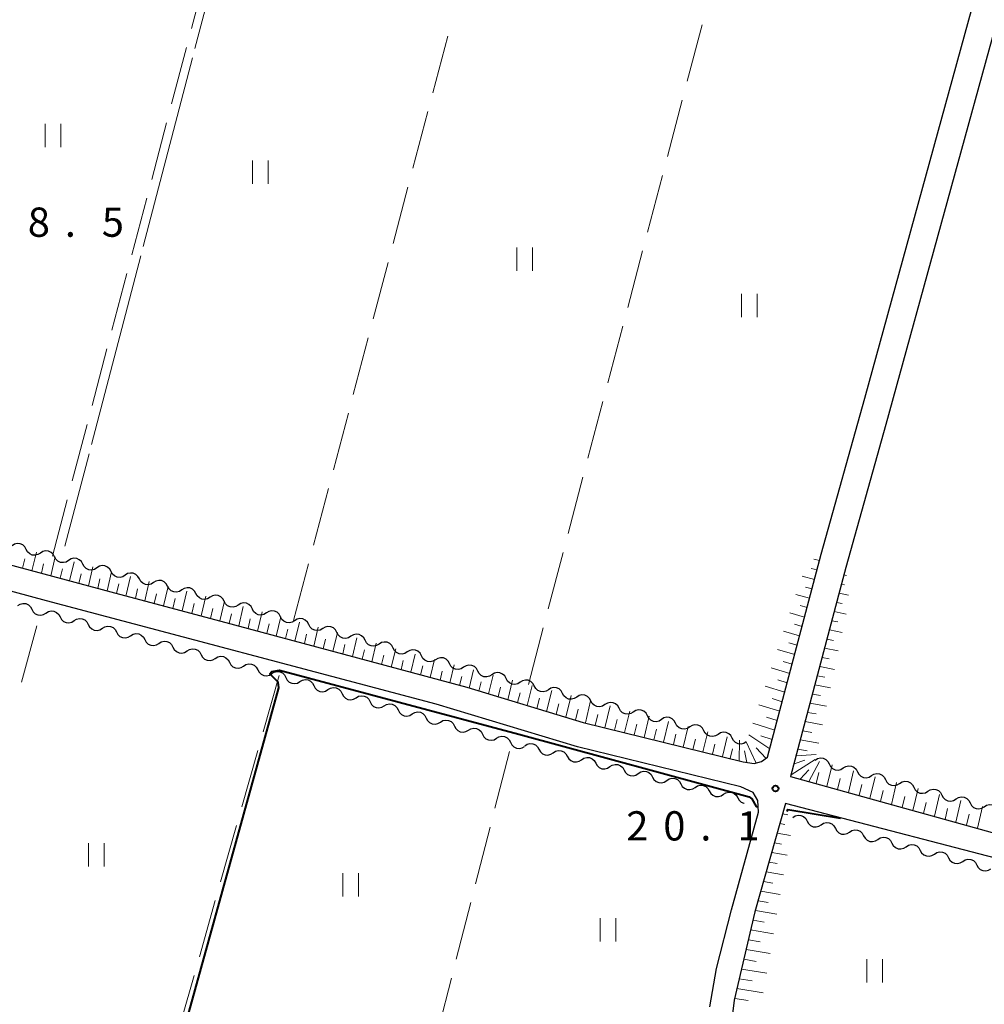
# Model space of a CAD drawing. Units: metres. Extents: x -78000 to -76000, y 37500 to 39000.
# Drawn here: x -76426 to -76302, y 38119 to 38245 of the extents above; entities that cross this region are included whole.
import ezdxf

# ---------------------------------------------------------------- set-up
doc = ezdxf.new("R2010")
doc.units = ezdxf.units.M
for name, color, linetype, lineweight in [('210100_道路縁(街区線)', 7, 'Continuous', 30), ('510200_細流', 7, 'Continuous', 30), ('610111_人工斜面(上)', 7, 'Continuous', 30), ('610199_人工斜面(ヒゲ)', 7, 'Continuous', 30), ('630200_耕地界', 7, 'Continuous', 30), ('631100_田', 7, 'Continuous', 13), ('710100_等高線(計曲線)', 7, 'Continuous', 40), ('710300_等高線(補助曲線)', 7, 'Continuous', 13), ('731200_図化機測定による標高点', 7, 'Continuous', 40)]:
    doc.layers.add(name, color=color, linetype=linetype, lineweight=lineweight)
doc.styles.add('Style-WORKING', font='MS Gothic.ttf')

msp = doc.modelspace()

# ---------------------------------------------------------------- linework, layer by layer
at = {"layer": '210100_道路縁(街区線)', "linetype": 'Continuous', "lineweight": 30, "flags": 128}
for points in [[(-76598.72, 38223.6), (-76567.57, 38214.2), (-76540.95, 38206.29), (-76513.78, 38198.39), (-76480.02, 38189.29), (-76457.59, 38183.37), (-76433.86, 38176.76), (-76412.47, 38171.02), (-76400.12, 38167.74), (-76368.58, 38159.26), (-76353.65, 38154.76), (-76333.11, 38149.71), (-76331.71, 38149.47), (-76330.78, 38149.73), (-76329.98, 38150.31), (-76323.09, 38176.33), (-76317.5, 38196.34), (-76302.75, 38250.07)], [(-76299.83, 38247.34), (-76314.8, 38192.95), (-76319.94, 38174.63), (-76327.02, 38147.82), (-76294.23, 38138.72)], [(-76337.39, 38118.29), (-76336.52, 38123.18), (-76334.62, 38130.71), (-76331.16, 38143.24), (-76331.25, 38144.76), (-76331.84, 38145.75), (-76333.4, 38146.48), (-76354.38, 38151.64), (-76372.51, 38157.1), (-76422.5, 38170.37), (-76480, 38185.91), (-76521.81, 38197.25), (-76591.12, 38217.87), (-76597.04, 38219.15), (-76602.54, 38219.9), (-76605.83, 38212.16), (-76609.17, 38201.2), (-76612.76, 38188.95), (-76615.57, 38175.87), (-76620.17, 38153.64), (-76624.86, 38135.49), (-76628.53, 38122.5), (-76631.04, 38114.99)], [(-76295.49, 38135.96), (-76327.69, 38144.35), (-76331.61, 38130.44), (-76334.25, 38119.13), (-76334.92, 38113.93), (-76320.31, 38105.3), (-76302.76, 38093.37), (-76283.52, 38080.2), (-76272.98, 38072.96)]]:
    msp.add_lwpolyline(points, dxfattribs=at)
at = {"layer": '510200_細流', "linetype": 'Continuous', "lineweight": 30, "flags": 128}
for points in [[(-76425.092, 38176.945), (-76425.267, 38177.268), (-76425.537, 38177.516), (-76425.873, 38177.665), (-76426.239, 38177.698), (-76426.596, 38177.614), (-76426.906, 38177.417)], [(-76423.277, 38176.473), (-76423.588, 38176.277), (-76423.945, 38176.192), (-76424.311, 38176.225), (-76424.646, 38176.375), (-76424.916, 38176.623), (-76425.092, 38176.945)], [(-76421.463, 38176.001), (-76421.638, 38176.323), (-76421.908, 38176.571), (-76422.244, 38176.721), (-76422.61, 38176.754), (-76422.967, 38176.669), (-76423.277, 38176.473)], [(-76419.648, 38175.528), (-76419.959, 38175.332), (-76420.315, 38175.247), (-76420.682, 38175.281), (-76421.017, 38175.43), (-76421.287, 38175.678), (-76421.463, 38176.001)], [(-76417.834, 38175.056), (-76418.009, 38175.379), (-76418.279, 38175.627), (-76418.614, 38175.776), (-76418.981, 38175.809), (-76419.338, 38175.725), (-76419.648, 38175.528)], [(-76416.019, 38174.584), (-76416.329, 38174.388), (-76416.686, 38174.303), (-76417.053, 38174.336), (-76417.388, 38174.486), (-76417.658, 38174.734), (-76417.834, 38175.056)], [(-76414.204, 38174.112), (-76414.38, 38174.434), (-76414.65, 38174.682), (-76414.985, 38174.832), (-76415.352, 38174.865), (-76415.709, 38174.78), (-76416.019, 38174.584)], [(-76412.39, 38173.639), (-76412.7, 38173.443), (-76413.057, 38173.358), (-76413.424, 38173.392), (-76413.759, 38173.541), (-76414.029, 38173.789), (-76414.204, 38174.112)], [(-76410.575, 38173.167), (-76410.751, 38173.49), (-76411.021, 38173.738), (-76411.356, 38173.887), (-76411.723, 38173.92), (-76412.08, 38173.836), (-76412.39, 38173.639)], [(-76408.761, 38172.695), (-76409.071, 38172.499), (-76409.428, 38172.414), (-76409.795, 38172.447), (-76410.13, 38172.597), (-76410.4, 38172.845), (-76410.575, 38173.167)], [(-76406.946, 38172.223), (-76407.122, 38172.545), (-76407.392, 38172.793), (-76407.727, 38172.943), (-76408.094, 38172.976), (-76408.45, 38172.891), (-76408.761, 38172.695)], [(-76405.132, 38171.751), (-76405.442, 38171.554), (-76405.799, 38171.47), (-76406.165, 38171.503), (-76406.501, 38171.652), (-76406.771, 38171.9), (-76406.946, 38172.223)], [(-76403.317, 38171.278), (-76403.493, 38171.601), (-76403.763, 38171.849), (-76404.098, 38171.998), (-76404.464, 38172.031), (-76404.821, 38171.947), (-76405.132, 38171.751)], [(-76401.503, 38170.803), (-76401.817, 38170.612), (-76402.175, 38170.532), (-76402.541, 38170.571), (-76402.874, 38170.726), (-76403.14, 38170.978), (-76403.31, 38171.303)], [(-76399.696, 38170.302), (-76399.867, 38170.628), (-76400.133, 38170.88), (-76400.466, 38171.034), (-76400.832, 38171.073), (-76401.19, 38170.994), (-76401.503, 38170.803)], [(-76397.889, 38169.802), (-76398.203, 38169.611), (-76398.561, 38169.531), (-76398.927, 38169.571), (-76399.26, 38169.725), (-76399.526, 38169.977), (-76399.696, 38170.302)], [(-76426.188, 38169.747), (-76425.877, 38169.941), (-76425.519, 38170.024), (-76425.153, 38169.988), (-76424.819, 38169.836), (-76424.55, 38169.586), (-76424.377, 38169.262)], [(-76424.377, 38169.262), (-76424.204, 38168.939), (-76423.936, 38168.689), (-76423.601, 38168.537), (-76423.235, 38168.501), (-76422.878, 38168.584), (-76422.566, 38168.778)], [(-76422.566, 38168.778), (-76422.254, 38168.972), (-76421.897, 38169.054), (-76421.531, 38169.018), (-76421.196, 38168.867), (-76420.928, 38168.617), (-76420.755, 38168.293)], [(-76396.082, 38169.302), (-76396.253, 38169.627), (-76396.519, 38169.879), (-76396.852, 38170.034), (-76397.218, 38170.073), (-76397.576, 38169.993), (-76397.889, 38169.802)], [(-76394.275, 38168.801), (-76394.589, 38168.61), (-76394.947, 38168.531), (-76395.313, 38168.57), (-76395.646, 38168.724), (-76395.912, 38168.976), (-76396.082, 38169.302)], [(-76392.468, 38168.301), (-76392.639, 38168.626), (-76392.905, 38168.878), (-76393.238, 38169.033), (-76393.604, 38169.072), (-76393.962, 38168.993), (-76394.275, 38168.801)], [(-76420.755, 38168.293), (-76420.582, 38167.969), (-76420.313, 38167.719), (-76419.979, 38167.568), (-76419.613, 38167.532), (-76419.255, 38167.614), (-76418.944, 38167.808)], [(-76418.944, 38167.808), (-76418.632, 38168.002), (-76418.274, 38168.084), (-76417.908, 38168.048), (-76417.574, 38167.897), (-76417.305, 38167.647), (-76417.132, 38167.323)], [(-76390.661, 38167.801), (-76390.975, 38167.609), (-76391.333, 38167.53), (-76391.699, 38167.569), (-76392.032, 38167.723), (-76392.298, 38167.976), (-76392.468, 38168.301)], [(-76388.854, 38167.3), (-76389.025, 38167.626), (-76389.291, 38167.878), (-76389.624, 38168.032), (-76389.99, 38168.071), (-76390.348, 38167.992), (-76390.661, 38167.801)], [(-76417.132, 38167.323), (-76416.959, 38166.999), (-76416.691, 38166.749), (-76416.356, 38166.598), (-76415.99, 38166.562), (-76415.633, 38166.644), (-76415.321, 38166.838)], [(-76415.321, 38166.838), (-76415.009, 38167.032), (-76414.652, 38167.115), (-76414.286, 38167.079), (-76413.951, 38166.927), (-76413.683, 38166.677), (-76413.51, 38166.354)], [(-76387.047, 38166.8), (-76387.361, 38166.609), (-76387.719, 38166.529), (-76388.085, 38166.568), (-76388.418, 38166.723), (-76388.684, 38166.975), (-76388.854, 38167.3)], [(-76385.24, 38166.3), (-76385.411, 38166.625), (-76385.677, 38166.877), (-76386.01, 38167.031), (-76386.376, 38167.07), (-76386.734, 38166.991), (-76387.047, 38166.8)], [(-76413.51, 38166.354), (-76413.337, 38166.03), (-76413.068, 38165.78), (-76412.734, 38165.628), (-76412.368, 38165.592), (-76412.01, 38165.675), (-76411.699, 38165.869)], [(-76411.699, 38165.869), (-76411.387, 38166.063), (-76411.029, 38166.145), (-76410.663, 38166.109), (-76410.329, 38165.958), (-76410.06, 38165.708), (-76409.887, 38165.384)], [(-76409.887, 38165.384), (-76409.714, 38165.06), (-76409.446, 38164.81), (-76409.111, 38164.659), (-76408.745, 38164.623), (-76408.388, 38164.705), (-76408.076, 38164.899)], [(-76383.433, 38165.799), (-76383.747, 38165.608), (-76384.105, 38165.529), (-76384.471, 38165.568), (-76384.804, 38165.722), (-76385.07, 38165.974), (-76385.24, 38166.3)], [(-76381.626, 38165.299), (-76381.797, 38165.624), (-76382.063, 38165.876), (-76382.396, 38166.031), (-76382.762, 38166.07), (-76383.12, 38165.99), (-76383.433, 38165.799)], [(-76379.819, 38164.798), (-76380.133, 38164.607), (-76380.491, 38164.528), (-76380.857, 38164.567), (-76381.19, 38164.721), (-76381.456, 38164.974), (-76381.626, 38165.299)], [(-76408.076, 38164.899), (-76407.764, 38165.093), (-76407.407, 38165.175), (-76407.041, 38165.14), (-76406.707, 38164.988), (-76406.438, 38164.738), (-76406.265, 38164.414)], [(-76406.265, 38164.414), (-76406.092, 38164.091), (-76405.823, 38163.841), (-76405.489, 38163.689), (-76405.123, 38163.653), (-76404.765, 38163.735), (-76404.454, 38163.929)], [(-76404.454, 38163.929), (-76404.142, 38164.123), (-76403.784, 38164.206), (-76403.418, 38164.17), (-76403.084, 38164.018), (-76402.816, 38163.768), (-76402.642, 38163.445)], [(-76378.012, 38164.298), (-76378.183, 38164.623), (-76378.449, 38164.876), (-76378.782, 38165.03), (-76379.148, 38165.069), (-76379.506, 38164.99), (-76379.819, 38164.798)], [(-76376.205, 38163.798), (-76376.519, 38163.606), (-76376.877, 38163.527), (-76377.243, 38163.566), (-76377.576, 38163.721), (-76377.842, 38163.973), (-76378.012, 38164.298)], [(-76374.398, 38163.297), (-76374.569, 38163.623), (-76374.835, 38163.875), (-76375.168, 38164.029), (-76375.534, 38164.068), (-76375.892, 38163.989), (-76376.205, 38163.798)], [(-76402.642, 38163.445), (-76402.469, 38163.121), (-76402.201, 38162.871), (-76401.867, 38162.719), (-76401.5, 38162.683), (-76401.143, 38162.766), (-76400.831, 38162.96)], [(-76400.831, 38162.96), (-76400.519, 38163.154), (-76400.162, 38163.236), (-76399.796, 38163.2), (-76399.462, 38163.049), (-76399.193, 38162.799), (-76399.02, 38162.475)], [(-76372.591, 38162.797), (-76372.905, 38162.606), (-76373.263, 38162.526), (-76373.629, 38162.565), (-76373.962, 38162.72), (-76374.228, 38162.972), (-76374.398, 38163.297)], [(-76370.783, 38162.302), (-76370.957, 38162.625), (-76371.227, 38162.874), (-76371.561, 38163.025), (-76371.928, 38163.059), (-76372.285, 38162.975), (-76372.596, 38162.78)], [(-76399.02, 38162.475), (-76398.847, 38162.151), (-76398.578, 38161.901), (-76398.244, 38161.75), (-76397.878, 38161.714), (-76397.52, 38161.796), (-76397.209, 38161.99)], [(-76397.209, 38161.99), (-76396.897, 38162.184), (-76396.539, 38162.267), (-76396.173, 38162.231), (-76395.839, 38162.079), (-76395.571, 38161.829), (-76395.397, 38161.505)], [(-76395.397, 38161.505), (-76395.224, 38161.182), (-76394.956, 38160.932), (-76394.622, 38160.78), (-76394.255, 38160.744), (-76393.898, 38160.827), (-76393.586, 38161.021)], [(-76368.97, 38161.824), (-76369.281, 38161.629), (-76369.638, 38161.545), (-76370.004, 38161.58), (-76370.339, 38161.73), (-76370.609, 38161.979), (-76370.783, 38162.302)], [(-76367.157, 38161.346), (-76367.331, 38161.669), (-76367.601, 38161.918), (-76367.935, 38162.068), (-76368.302, 38162.103), (-76368.659, 38162.019), (-76368.97, 38161.824)], [(-76393.586, 38161.021), (-76393.274, 38161.215), (-76392.917, 38161.297), (-76392.551, 38161.261), (-76392.217, 38161.109), (-76391.948, 38160.86), (-76391.775, 38160.536)], [(-76391.78, 38160.519), (-76391.613, 38160.192), (-76391.349, 38159.937), (-76391.018, 38159.779), (-76390.653, 38159.736), (-76390.294, 38159.811), (-76389.978, 38159.999)], [(-76389.978, 38159.999), (-76389.663, 38160.187), (-76389.304, 38160.262), (-76388.938, 38160.219), (-76388.607, 38160.061), (-76388.344, 38159.806), (-76388.177, 38159.479)], [(-76365.344, 38160.867), (-76365.655, 38160.672), (-76366.012, 38160.589), (-76366.378, 38160.623), (-76366.713, 38160.774), (-76366.983, 38161.023), (-76367.157, 38161.346)], [(-76363.531, 38160.389), (-76363.705, 38160.712), (-76363.975, 38160.961), (-76364.309, 38161.112), (-76364.676, 38161.146), (-76365.033, 38161.063), (-76365.344, 38160.867)], [(-76361.718, 38159.911), (-76362.029, 38159.716), (-76362.386, 38159.632), (-76362.752, 38159.667), (-76363.087, 38159.817), (-76363.357, 38160.066), (-76363.531, 38160.389)], [(-76359.905, 38159.433), (-76360.079, 38159.756), (-76360.349, 38160.005), (-76360.683, 38160.155), (-76361.05, 38160.19), (-76361.407, 38160.106), (-76361.718, 38159.911)], [(-76388.177, 38159.479), (-76388.01, 38159.152), (-76387.746, 38158.897), (-76387.415, 38158.739), (-76387.05, 38158.696), (-76386.691, 38158.772), (-76386.375, 38158.959)], [(-76386.375, 38158.959), (-76386.06, 38159.147), (-76385.701, 38159.223), (-76385.335, 38159.18), (-76385.004, 38159.022), (-76384.74, 38158.767), (-76384.574, 38158.44)], [(-76358.092, 38158.955), (-76358.403, 38158.76), (-76358.76, 38158.676), (-76359.126, 38158.71), (-76359.461, 38158.861), (-76359.731, 38159.11), (-76359.905, 38159.433)], [(-76356.279, 38158.477), (-76356.453, 38158.8), (-76356.723, 38159.049), (-76357.057, 38159.199), (-76357.424, 38159.234), (-76357.781, 38159.15), (-76358.092, 38158.955)], [(-76384.574, 38158.44), (-76384.407, 38158.113), (-76384.143, 38157.857), (-76383.812, 38157.699), (-76383.447, 38157.656), (-76383.088, 38157.732), (-76382.772, 38157.92)], [(-76382.772, 38157.92), (-76382.457, 38158.108), (-76382.098, 38158.183), (-76381.732, 38158.14), (-76381.401, 38157.982), (-76381.137, 38157.727), (-76380.971, 38157.4)], [(-76354.466, 38157.998), (-76354.777, 38157.803), (-76355.134, 38157.72), (-76355.5, 38157.754), (-76355.835, 38157.904), (-76356.105, 38158.153), (-76356.279, 38158.477)], [(-76352.653, 38157.52), (-76352.827, 38157.843), (-76353.097, 38158.092), (-76353.431, 38158.243), (-76353.798, 38158.277), (-76354.155, 38158.193), (-76354.466, 38157.998)], [(-76380.971, 38157.4), (-76380.804, 38157.073), (-76380.54, 38156.818), (-76380.209, 38156.66), (-76379.844, 38156.617), (-76379.485, 38156.692), (-76379.169, 38156.88)], [(-76379.169, 38156.88), (-76378.854, 38157.068), (-76378.495, 38157.144), (-76378.129, 38157.101), (-76377.798, 38156.943), (-76377.534, 38156.688), (-76377.368, 38156.36)], [(-76377.368, 38156.36), (-76377.201, 38156.033), (-76376.937, 38155.778), (-76376.606, 38155.62), (-76376.241, 38155.577), (-76375.882, 38155.653), (-76375.566, 38155.841)], [(-76350.84, 38157.042), (-76351.151, 38156.847), (-76351.508, 38156.763), (-76351.874, 38156.798), (-76352.209, 38156.948), (-76352.479, 38157.197), (-76352.653, 38157.52)], [(-76349.027, 38156.564), (-76349.201, 38156.887), (-76349.471, 38157.136), (-76349.805, 38157.286), (-76350.172, 38157.321), (-76350.529, 38157.237), (-76350.84, 38157.042)], [(-76347.214, 38156.086), (-76347.525, 38155.89), (-76347.882, 38155.807), (-76348.248, 38155.841), (-76348.583, 38155.992), (-76348.853, 38156.241), (-76349.027, 38156.564)], [(-76345.401, 38155.607), (-76345.575, 38155.931), (-76345.845, 38156.179), (-76346.179, 38156.33), (-76346.546, 38156.364), (-76346.903, 38156.281), (-76347.214, 38156.086)], [(-76375.566, 38155.841), (-76375.251, 38156.029), (-76374.892, 38156.104), (-76374.526, 38156.061), (-76374.195, 38155.903), (-76373.931, 38155.648), (-76373.765, 38155.321)], [(-76373.765, 38155.321), (-76373.598, 38154.994), (-76373.334, 38154.739), (-76373.003, 38154.581), (-76372.638, 38154.538), (-76372.279, 38154.613), (-76371.963, 38154.801)], [(-76343.588, 38155.129), (-76343.899, 38154.934), (-76344.256, 38154.85), (-76344.622, 38154.885), (-76344.957, 38155.035), (-76345.227, 38155.284), (-76345.401, 38155.607)], [(-76341.775, 38154.651), (-76341.949, 38154.974), (-76342.219, 38155.223), (-76342.553, 38155.373), (-76342.92, 38155.408), (-76343.277, 38155.324), (-76343.588, 38155.129)], [(-76371.963, 38154.801), (-76371.648, 38154.989), (-76371.289, 38155.064), (-76370.923, 38155.021), (-76370.592, 38154.863), (-76370.328, 38154.608), (-76370.162, 38154.281)], [(-76370.162, 38154.281), (-76369.995, 38153.954), (-76369.731, 38153.699), (-76369.4, 38153.541), (-76369.035, 38153.498), (-76368.676, 38153.573), (-76368.36, 38153.761)], [(-76368.36, 38153.761), (-76368.045, 38153.949), (-76367.686, 38154.025), (-76367.32, 38153.982), (-76366.989, 38153.824), (-76366.725, 38153.569), (-76366.559, 38153.242)], [(-76339.962, 38154.173), (-76340.273, 38153.978), (-76340.63, 38153.894), (-76340.996, 38153.929), (-76341.331, 38154.079), (-76341.601, 38154.328), (-76341.775, 38154.651)], [(-76338.149, 38153.695), (-76338.323, 38154.018), (-76338.593, 38154.267), (-76338.927, 38154.417), (-76339.294, 38154.452), (-76339.651, 38154.368), (-76339.962, 38154.173)], [(-76366.559, 38153.242), (-76366.392, 38152.915), (-76366.128, 38152.659), (-76365.797, 38152.501), (-76365.431, 38152.458), (-76365.073, 38152.534), (-76364.757, 38152.722)], [(-76364.757, 38152.722), (-76364.442, 38152.91), (-76364.083, 38152.985), (-76363.717, 38152.942), (-76363.386, 38152.784), (-76363.122, 38152.529), (-76362.956, 38152.202)], [(-76336.336, 38153.216), (-76336.647, 38153.021), (-76337.004, 38152.938), (-76337.37, 38152.972), (-76337.705, 38153.122), (-76337.975, 38153.371), (-76338.149, 38153.695)], [(-76334.523, 38152.738), (-76334.697, 38153.061), (-76334.967, 38153.31), (-76335.301, 38153.461), (-76335.668, 38153.495), (-76336.025, 38153.412), (-76336.336, 38153.216)], [(-76332.71, 38152.26), (-76333.021, 38152.065), (-76333.378, 38151.981), (-76333.745, 38152.016), (-76334.079, 38152.166), (-76334.349, 38152.415), (-76334.523, 38152.738)], [(-76362.956, 38152.202), (-76362.789, 38151.875), (-76362.525, 38151.62), (-76362.194, 38151.462), (-76361.828, 38151.419), (-76361.469, 38151.494), (-76361.154, 38151.682)], [(-76361.136, 38151.752), (-76360.828, 38151.952), (-76360.473, 38152.043), (-76360.106, 38152.015), (-76359.768, 38151.871), (-76359.494, 38151.627), (-76359.314, 38151.307)], [(-76359.314, 38151.307), (-76359.134, 38150.987), (-76358.86, 38150.744), (-76358.522, 38150.6), (-76358.155, 38150.572), (-76357.8, 38150.662), (-76357.492, 38150.863)], [(-76357.492, 38150.863), (-76357.185, 38151.064), (-76356.829, 38151.154), (-76356.463, 38151.127), (-76356.125, 38150.982), (-76355.851, 38150.739), (-76355.671, 38150.419)], [(-76355.671, 38150.419), (-76355.49, 38150.099), (-76355.216, 38149.855), (-76354.879, 38149.711), (-76354.512, 38149.683), (-76354.157, 38149.774), (-76353.849, 38149.974)], [(-76353.849, 38149.974), (-76353.542, 38150.175), (-76353.186, 38150.266), (-76352.819, 38150.238), (-76352.482, 38150.094), (-76352.208, 38149.85), (-76352.028, 38149.53)], [(-76323.88, 38149.92), (-76323.567, 38150.112), (-76323.209, 38150.191), (-76322.843, 38150.152), (-76322.51, 38149.998), (-76322.243, 38149.746), (-76322.073, 38149.421)], [(-76352.028, 38149.53), (-76351.847, 38149.21), (-76351.573, 38148.966), (-76351.236, 38148.822), (-76350.869, 38148.795), (-76350.513, 38148.885), (-76350.206, 38149.086)], [(-76350.206, 38149.086), (-76349.899, 38149.287), (-76349.543, 38149.377), (-76349.176, 38149.349), (-76348.839, 38149.205), (-76348.565, 38148.961), (-76348.384, 38148.642)], [(-76322.073, 38149.421), (-76321.902, 38149.096), (-76321.635, 38148.844), (-76321.302, 38148.69), (-76320.936, 38148.651), (-76320.578, 38148.731), (-76320.265, 38148.923)], [(-76320.265, 38148.923), (-76319.952, 38149.114), (-76319.594, 38149.194), (-76319.228, 38149.155), (-76318.895, 38149.001), (-76318.628, 38148.749), (-76318.458, 38148.424)], [(-76348.384, 38148.642), (-76348.204, 38148.322), (-76347.93, 38148.078), (-76347.593, 38147.934), (-76347.226, 38147.906), (-76346.87, 38147.996), (-76346.563, 38148.197)], [(-76346.563, 38148.197), (-76346.255, 38148.398), (-76345.9, 38148.488), (-76345.533, 38148.461), (-76345.196, 38148.317), (-76344.922, 38148.073), (-76344.741, 38147.753)], [(-76344.741, 38147.753), (-76344.561, 38147.433), (-76344.287, 38147.189), (-76343.949, 38147.045), (-76343.582, 38147.017), (-76343.227, 38147.108), (-76342.92, 38147.309)], [(-76342.92, 38147.309), (-76342.612, 38147.51), (-76342.257, 38147.6), (-76341.89, 38147.572), (-76341.552, 38147.428), (-76341.278, 38147.184), (-76341.098, 38146.864)], [(-76318.458, 38148.424), (-76318.287, 38148.099), (-76318.02, 38147.847), (-76317.687, 38147.693), (-76317.322, 38147.654), (-76316.963, 38147.733), (-76316.65, 38147.925)], [(-76316.65, 38147.925), (-76316.337, 38148.117), (-76315.979, 38148.196), (-76315.613, 38148.158), (-76315.28, 38148.003), (-76315.013, 38147.751), (-76314.843, 38147.426)], [(-76341.098, 38146.864), (-76340.918, 38146.545), (-76340.644, 38146.301), (-76340.306, 38146.157), (-76339.939, 38146.129), (-76339.584, 38146.219), (-76339.276, 38146.42)], [(-76339.276, 38146.42), (-76338.969, 38146.621), (-76338.613, 38146.711), (-76338.247, 38146.684), (-76337.909, 38146.54), (-76337.635, 38146.296), (-76337.455, 38145.976)], [(-76314.843, 38147.426), (-76314.672, 38147.101), (-76314.405, 38146.849), (-76314.072, 38146.695), (-76313.707, 38146.656), (-76313.349, 38146.736), (-76313.035, 38146.928)], [(-76313.035, 38146.928), (-76312.722, 38147.119), (-76312.364, 38147.199), (-76311.998, 38147.16), (-76311.665, 38147.006), (-76311.398, 38146.754), (-76311.228, 38146.429)], [(-76311.228, 38146.429), (-76311.057, 38146.104), (-76310.791, 38145.852), (-76310.458, 38145.698), (-76310.092, 38145.659), (-76309.734, 38145.739), (-76309.42, 38145.93)], [(-76337.455, 38145.976), (-76337.274, 38145.656), (-76337, 38145.412), (-76336.663, 38145.268), (-76336.296, 38145.24), (-76335.941, 38145.331), (-76335.633, 38145.532)], [(-76335.633, 38145.532), (-76335.326, 38145.732), (-76334.97, 38145.823), (-76334.603, 38145.795), (-76334.266, 38145.651), (-76333.992, 38145.407), (-76333.812, 38145.087)], [(-76333.812, 38145.087), (-76333.631, 38144.767), (-76333.357, 38144.523), (-76333.02, 38144.379), (-76332.998, 38144.378)], [(-76309.42, 38145.93), (-76309.107, 38146.122), (-76308.749, 38146.201), (-76308.383, 38146.163), (-76308.05, 38146.008), (-76307.784, 38145.757), (-76307.613, 38145.431)], [(-76307.613, 38145.431), (-76307.442, 38145.106), (-76307.176, 38144.854), (-76306.843, 38144.7), (-76306.477, 38144.661), (-76306.119, 38144.741), (-76305.805, 38144.933)], [(-76305.805, 38144.933), (-76305.492, 38145.124), (-76305.134, 38145.204), (-76304.768, 38145.165), (-76304.435, 38145.011), (-76304.169, 38144.759), (-76303.998, 38144.434)], [(-76303.998, 38144.434), (-76303.827, 38144.109), (-76303.561, 38143.857), (-76303.228, 38143.703), (-76302.862, 38143.664), (-76302.504, 38143.744), (-76302.191, 38143.935)], [(-76302.191, 38143.935), (-76301.877, 38144.127), (-76301.519, 38144.206), (-76301.153, 38144.168), (-76300.82, 38144.014), (-76300.554, 38143.762), (-76300.383, 38143.436)], [(-76326.73, 38142.57), (-76326.42, 38142.767), (-76326.063, 38142.852), (-76325.697, 38142.819), (-76325.361, 38142.67), (-76325.091, 38142.422), (-76324.915, 38142.1)], [(-76324.915, 38142.1), (-76324.739, 38141.778), (-76324.469, 38141.53), (-76324.133, 38141.381), (-76323.767, 38141.348), (-76323.41, 38141.433), (-76323.1, 38141.63)], [(-76323.1, 38141.63), (-76322.79, 38141.826), (-76322.433, 38141.912), (-76322.066, 38141.879), (-76321.731, 38141.73), (-76321.46, 38141.482), (-76321.285, 38141.16)], [(-76321.285, 38141.16), (-76321.109, 38140.837), (-76320.838, 38140.59), (-76320.503, 38140.441), (-76320.137, 38140.408), (-76319.78, 38140.493), (-76319.47, 38140.69)], [(-76319.47, 38140.69), (-76319.159, 38140.886), (-76318.803, 38140.971), (-76318.436, 38140.938), (-76318.101, 38140.79), (-76317.83, 38140.542), (-76317.654, 38140.219)], [(-76317.654, 38140.219), (-76317.479, 38139.897), (-76317.208, 38139.649), (-76316.873, 38139.5), (-76316.506, 38139.468), (-76316.15, 38139.553), (-76315.839, 38139.749)], [(-76315.839, 38139.749), (-76315.529, 38139.946), (-76315.172, 38140.031), (-76314.806, 38139.998), (-76314.471, 38139.849), (-76314.2, 38139.602), (-76314.024, 38139.279)], [(-76314.024, 38139.279), (-76313.848, 38138.957), (-76313.578, 38138.709), (-76313.243, 38138.56), (-76312.876, 38138.527), (-76312.519, 38138.613), (-76312.209, 38138.809)], [(-76312.209, 38138.809), (-76311.899, 38139.006), (-76311.542, 38139.091), (-76311.176, 38139.058), (-76310.84, 38138.909), (-76310.57, 38138.661), (-76310.394, 38138.339)], [(-76310.394, 38138.339), (-76310.218, 38138.017), (-76309.948, 38137.769), (-76309.612, 38137.62), (-76309.246, 38137.587), (-76308.889, 38137.672), (-76308.579, 38137.869)], [(-76308.579, 38137.869), (-76308.269, 38138.065), (-76307.912, 38138.151), (-76307.546, 38138.118), (-76307.21, 38137.969), (-76306.94, 38137.721), (-76306.764, 38137.399)], [(-76306.764, 38137.399), (-76306.588, 38137.076), (-76306.318, 38136.829), (-76305.982, 38136.68), (-76305.616, 38136.647), (-76305.259, 38136.732), (-76304.949, 38136.929)], [(-76304.949, 38136.929), (-76304.639, 38137.125), (-76304.282, 38137.21), (-76303.915, 38137.177), (-76303.58, 38137.029), (-76303.309, 38136.781), (-76303.134, 38136.458)], [(-76303.134, 38136.458), (-76302.958, 38136.136), (-76302.687, 38135.888), (-76302.352, 38135.74), (-76301.985, 38135.707), (-76301.629, 38135.792), (-76301.318, 38135.988)]]:
    msp.add_lwpolyline(points, dxfattribs=at)
at = {"layer": '610111_人工斜面(上)', "linetype": 'Continuous', "lineweight": 13, "flags": 128}
for points in [[(-76323.09, 38176.33), (-76329.98, 38150.31), (-76330.78, 38149.73), (-76331.71, 38149.47), (-76333.11, 38149.71), (-76353.65, 38154.76), (-76368.58, 38159.26), (-76400.12, 38167.74), (-76412.47, 38171.02), (-76433.86, 38176.76), (-76457.59, 38183.37), (-76480.02, 38189.29), (-76513.78, 38198.39), (-76540.95, 38206.29), (-76567.57, 38214.2)], [(-76255.71, 38129.17), (-76265.33, 38130.52), (-76294.23, 38138.72), (-76327.02, 38147.82), (-76319.94, 38174.63)], [(-76272.98, 38072.96), (-76283.52, 38080.2), (-76302.76, 38093.37), (-76320.31, 38105.3), (-76334.92, 38113.93), (-76334.25, 38119.13), (-76331.61, 38130.44), (-76327.69, 38144.35)]]:
    msp.add_lwpolyline(points, dxfattribs=at)
at = {"layer": '610199_人工斜面(ヒゲ)', "linetype": 'Continuous', "lineweight": 13, "flags": 128}
for points in [[(-76424.35, 38174.21), (-76423.79, 38176.61)], [(-76425.55, 38174.53), (-76425.28, 38175.73)], [(-76421.94, 38173.56), (-76421.38, 38175.98)], [(-76419.53, 38172.91), (-76418.96, 38175.35)], [(-76323.31, 38175.51), (-76324.06, 38175.71)], [(-76423.14, 38173.88), (-76422.86, 38175.09)], [(-76420.73, 38173.24), (-76420.45, 38174.45)], [(-76417.12, 38172.27), (-76416.55, 38174.72)], [(-76414.71, 38171.62), (-76414.13, 38174.09)], [(-76323.63, 38174.31), (-76324.39, 38174.51)], [(-76418.32, 38172.59), (-76418.04, 38173.81)], [(-76415.92, 38171.94), (-76415.63, 38173.18)], [(-76412.3, 38170.97), (-76411.72, 38173.46)], [(-76409.89, 38170.34), (-76409.3, 38172.84)], [(-76323.95, 38173.1), (-76325.54, 38173.53)], [(-76320.19, 38173.67), (-76319.84, 38173.59)], [(-76413.51, 38171.3), (-76413.22, 38172.54)], [(-76411.09, 38170.66), (-76410.8, 38171.9)], [(-76407.48, 38169.69), (-76406.89, 38172.21)], [(-76405.07, 38169.05), (-76404.47, 38171.58)], [(-76324.27, 38171.89), (-76325.1, 38172.12)], [(-76320.5, 38172.49), (-76320.11, 38172.41)], [(-76408.68, 38170.01), (-76408.39, 38171.27)], [(-76406.27, 38169.37), (-76405.98, 38170.63)], [(-76402.65, 38168.41), (-76402.06, 38170.95)], [(-76400.24, 38167.77), (-76399.65, 38170.29)], [(-76324.59, 38170.69), (-76326.34, 38171.17)], [(-76320.81, 38171.32), (-76319.61, 38171.07)], [(-76403.86, 38168.73), (-76403.56, 38170)], [(-76401.45, 38168.09), (-76401.15, 38169.36)], [(-76397.83, 38167.13), (-76397.25, 38169.63)], [(-76324.91, 38169.48), (-76325.82, 38169.74)], [(-76321.12, 38170.14), (-76320.39, 38170)], [(-76399.04, 38167.45), (-76398.75, 38168.7)], [(-76396.63, 38166.8), (-76396.34, 38168.05)], [(-76395.42, 38166.48), (-76394.84, 38168.96)], [(-76393.02, 38165.83), (-76392.44, 38168.29)], [(-76325.23, 38168.27), (-76327.13, 38168.81)], [(-76321.74, 38167.8), (-76320.95, 38167.64)], [(-76321.43, 38168.97), (-76319.9, 38168.66)], [(-76394.22, 38166.15), (-76393.93, 38167.39)], [(-76391.81, 38165.51), (-76391.52, 38166.73)], [(-76390.61, 38165.18), (-76390.03, 38167.63)], [(-76388.2, 38164.53), (-76387.62, 38166.96)], [(-76325.87, 38165.86), (-76327.92, 38166.46)], [(-76325.55, 38167.07), (-76326.54, 38167.35)], [(-76322.05, 38166.62), (-76320.4, 38166.29)], [(-76389.4, 38164.86), (-76389.12, 38166.08)], [(-76386.99, 38164.21), (-76386.71, 38165.42)], [(-76385.74, 38163.87), (-76385.17, 38166.28)], [(-76383.24, 38163.2), (-76382.68, 38165.59)], [(-76322.36, 38165.45), (-76321.51, 38165.28)], [(-76384.49, 38163.54), (-76384.21, 38164.74)], [(-76381.99, 38162.86), (-76381.71, 38164.06)], [(-76380.74, 38162.53), (-76380.18, 38164.9)], [(-76378.25, 38161.86), (-76377.69, 38164.21)], [(-76326.5, 38163.45), (-76328.72, 38164.1)], [(-76326.18, 38164.65), (-76327.25, 38164.97)], [(-76322.67, 38164.27), (-76320.91, 38163.92)], [(-76379.5, 38162.19), (-76379.22, 38163.37)], [(-76377, 38161.52), (-76376.72, 38162.69)], [(-76375.75, 38161.18), (-76375.19, 38163.52)], [(-76373.25, 38160.51), (-76372.7, 38162.83)], [(-76322.98, 38163.1), (-76322.07, 38162.92)], [(-76374.5, 38160.85), (-76374.22, 38162.01)], [(-76370.75, 38159.84), (-76370.2, 38162.15)], [(-76368.25, 38159.16), (-76367.69, 38161.49)], [(-76327.14, 38161.03), (-76329.51, 38161.74)], [(-76326.82, 38162.24), (-76327.97, 38162.58)], [(-76323.29, 38161.92), (-76321.41, 38161.56)], [(-76372, 38160.18), (-76371.72, 38161.33)], [(-76369.5, 38159.5), (-76369.22, 38160.66)], [(-76365.77, 38158.41), (-76365.19, 38160.83)], [(-76363.29, 38157.67), (-76362.69, 38160.17)], [(-76327.46, 38159.82), (-76328.68, 38160.2)], [(-76323.6, 38160.75), (-76322.63, 38160.56)], [(-76367.01, 38158.78), (-76366.73, 38159.97)], [(-76364.53, 38158.04), (-76364.23, 38159.27)], [(-76360.81, 38156.92), (-76360.19, 38159.51)], [(-76327.78, 38158.62), (-76330.3, 38159.39)], [(-76323.92, 38159.57), (-76321.92, 38159.19)], [(-76362.05, 38157.29), (-76361.74, 38158.56)], [(-76359.57, 38156.54), (-76359.25, 38157.86)], [(-76358.33, 38156.17), (-76357.68, 38158.85)], [(-76355.85, 38155.42), (-76355.18, 38158.19)], [(-76328.1, 38157.41), (-76329.4, 38157.81)], [(-76324.23, 38158.39), (-76323.2, 38158.2)], [(-76357.09, 38155.8), (-76356.76, 38157.16)], [(-76354.61, 38155.05), (-76354.27, 38156.45)], [(-76353.36, 38154.69), (-76352.68, 38157.53)], [(-76350.85, 38154.07), (-76350.17, 38156.87)], [(-76328.42, 38156.2), (-76331.1, 38157.03)], [(-76324.54, 38157.22), (-76322.42, 38156.82)], [(-76352.11, 38154.38), (-76351.77, 38155.79)], [(-76349.6, 38153.77), (-76349.26, 38155.15)], [(-76348.34, 38153.46), (-76347.67, 38156.21)], [(-76345.83, 38152.84), (-76345.17, 38155.55)], [(-76328.74, 38154.99), (-76330.12, 38155.42)], [(-76324.85, 38156.04), (-76323.76, 38155.84)], [(-76347.09, 38153.15), (-76346.75, 38154.51)], [(-76344.57, 38152.53), (-76344.25, 38153.87)], [(-76343.32, 38152.22), (-76342.67, 38154.89)], [(-76340.81, 38151.6), (-76340.17, 38154.22)], [(-76329.06, 38153.78), (-76331.89, 38154.68)], [(-76325.16, 38154.86), (-76322.92, 38154.45)], [(-76342.06, 38151.91), (-76341.74, 38153.23)], [(-76339.55, 38151.29), (-76339.23, 38152.59)], [(-76338.29, 38150.98), (-76337.66, 38153.56)], [(-76335.78, 38150.37), (-76335.16, 38152.91)], [(-76329.7, 38151.38), (-76332.4, 38153.17)], [(-76329.38, 38152.57), (-76330.84, 38153.04)], [(-76325.47, 38153.69), (-76324.32, 38153.48)], [(-76337.04, 38150.67), (-76336.73, 38151.96)], [(-76334.78, 38150.12), (-76334.48, 38151.38)], [(-76333.62, 38149.83), (-76333.58, 38152.49)], [(-76331.46, 38149.54), (-76332.73, 38152.26)], [(-76330.2, 38150.16), (-76331.44, 38151.51)], [(-76326.09, 38151.33), (-76324.88, 38151.11)], [(-76325.78, 38152.51), (-76323.42, 38152.08)], [(-76332.66, 38149.63), (-76332.93, 38151.09)], [(-76326.32, 38150.47), (-76323.73, 38150.65)], [(-76326.97, 38148.01), (-76323.87, 38150)], [(-76326.59, 38149.45), (-76325.19, 38149.91)], [(-76324.7, 38147.18), (-76323.31, 38149.76)], [(-76322.37, 38146.53), (-76321.69, 38149.31)], [(-76325.78, 38147.48), (-76324.69, 38148.66)], [(-76323.75, 38146.92), (-76323.41, 38148.31)], [(-76320.99, 38146.15), (-76320.65, 38147.54)], [(-76319.61, 38145.77), (-76318.94, 38148.55)], [(-76316.86, 38145), (-76316.19, 38147.79)], [(-76318.23, 38145.39), (-76317.9, 38146.78)], [(-76314.1, 38144.24), (-76313.43, 38147.03)], [(-76311.34, 38143.47), (-76310.68, 38146.27)], [(-76315.48, 38144.62), (-76315.14, 38146.02)], [(-76312.72, 38143.86), (-76312.39, 38145.25)], [(-76308.58, 38142.71), (-76307.93, 38145.51)], [(-76309.96, 38143.09), (-76309.63, 38144.49)], [(-76307.2, 38142.32), (-76306.88, 38143.73)], [(-76305.82, 38141.94), (-76305.17, 38144.75)], [(-76303.06, 38141.18), (-76302.42, 38143.99)], [(-76328.06, 38143.04), (-76327.4, 38142.91)], [(-76304.45, 38141.56), (-76304.12, 38142.97)], [(-76328.4, 38141.8), (-76327.76, 38141.68)], [(-76328.75, 38140.56), (-76327.05, 38140.24)], [(-76329.1, 38139.32), (-76328.18, 38139.15)], [(-76329.45, 38138.09), (-76327.48, 38137.71)], [(-76329.8, 38136.84), (-76328.75, 38136.65)], [(-76330.15, 38135.6), (-76327.92, 38135.19)], [(-76330.5, 38134.36), (-76329.32, 38134.15)], [(-76330.85, 38133.12), (-76328.35, 38132.67)], [(-76331.2, 38131.88), (-76329.89, 38131.64)], [(-76331.55, 38130.64), (-76328.79, 38130.14)], [(-76331.85, 38129.39), (-76330.43, 38129.13)], [(-76332.15, 38128.13), (-76329.22, 38127.62)], [(-76332.44, 38126.88), (-76330.94, 38126.62)], [(-76332.73, 38125.63), (-76329.66, 38125.1)], [(-76333.03, 38124.37), (-76331.45, 38124.1)], [(-76333.32, 38123.12), (-76330.09, 38122.58)], [(-76333.61, 38121.86), (-76331.96, 38121.59)], [(-76333.91, 38120.61), (-76330.53, 38120.06)], [(-76334.2, 38119.35), (-76332.47, 38119.07)]]:
    msp.add_lwpolyline(points, dxfattribs=at)
at = {"layer": '630200_耕地界', "linetype": 'Continuous', "lineweight": 13}
for p, q in [((-76403.89, 38243.756), (-76401.978, 38251.008)), ((-76340.282, 38236.999), (-76338.371, 38244.251)), ((-76372.927, 38235.515), (-76371.014, 38242.767)), ((-76406.44, 38234.086), (-76404.528, 38241.339)), ((-76342.831, 38227.329), (-76340.919, 38234.581)), ((-76375.477, 38225.846), (-76373.564, 38233.098)), ((-76408.99, 38224.417), (-76407.078, 38231.669)), ((-76345.379, 38217.659), (-76343.468, 38224.911)), ((-76378.028, 38216.176), (-76376.115, 38223.428)), ((-76411.54, 38214.748), (-76409.628, 38222)), ((-76347.928, 38207.989), (-76346.016, 38215.241)), ((-76380.578, 38206.507), (-76378.665, 38213.759)), ((-76414.09, 38205.078), (-76412.178, 38212.33)), ((-76350.476, 38198.319), (-76348.565, 38205.572)), ((-76383.129, 38196.838), (-76381.216, 38204.09)), ((-76416.64, 38195.409), (-76414.728, 38202.661)), ((-76353.025, 38188.649), (-76351.113, 38195.902)), ((-76385.679, 38187.169), (-76383.766, 38194.421)), ((-76419.19, 38185.739), (-76417.278, 38192.991)), ((-76355.573, 38178.98), (-76353.662, 38186.232)), ((-76388.23, 38177.499), (-76386.317, 38184.751)), ((-76421.74, 38176.07), (-76419.828, 38183.322)), ((-76358.122, 38169.31), (-76356.21, 38176.562)), ((-76390.78, 38167.83), (-76388.867, 38175.082)), ((-76425.688, 38159.918), (-76423.742, 38167.161)), ((-76360.67, 38159.64), (-76358.759, 38166.892)), ((-76392.65, 38160.77), (-76394.696, 38153.555)), ((-76395.378, 38151.149), (-76397.424, 38143.934)), ((-76364.961, 38143.746), (-76363.103, 38151.012)), ((-76398.106, 38141.529), (-76400.152, 38134.313)), ((-76367.437, 38134.057), (-76365.58, 38141.323)), ((-76400.834, 38131.908), (-76402.881, 38124.693)), ((-76369.914, 38124.369), (-76368.056, 38131.635)), ((-76403.563, 38122.287), (-76405.13, 38116.76)), ((-76372.39, 38114.68), (-76370.533, 38121.946))]:
    msp.add_line(p, q, dxfattribs=at)
at = {"layer": '631100_田', "linetype": 'Continuous', "lineweight": 13}
for p, q in [((-76422.67, 38228.54), (-76422.67, 38231.54)), ((-76420.67, 38228.54), (-76420.67, 38231.54)), ((-76396.06, 38223.82), (-76396.06, 38226.82)), ((-76394.06, 38223.82), (-76394.06, 38226.82)), ((-76362.16, 38212.66), (-76362.16, 38215.66)), ((-76360.16, 38212.66), (-76360.16, 38215.66)), ((-76333.32, 38206.75), (-76333.32, 38209.75)), ((-76331.32, 38206.75), (-76331.32, 38209.75)), ((-76417.09, 38136.28), (-76417.09, 38139.28)), ((-76415.09, 38136.28), (-76415.09, 38139.28)), ((-76384.48, 38132.41), (-76384.48, 38135.41)), ((-76382.48, 38132.41), (-76382.48, 38135.41)), ((-76351.44, 38126.66), (-76351.44, 38129.66)), ((-76349.44, 38126.66), (-76349.44, 38129.66)), ((-76317.25, 38121.4), (-76317.25, 38124.4)), ((-76315.25, 38121.4), (-76315.25, 38124.4))]:
    msp.add_line(p, q, dxfattribs=at)
at = {"layer": '710100_等高線(計曲線)', "linetype": 'Continuous', "lineweight": 40, "elevation": 20, "flags": 128}
for points in [[(-76404.61, 38116.76), (-76404.4, 38116.89), (-76392.67, 38159.2), (-76392.78, 38159.92), (-76393.83, 38160.99), (-76393.58, 38161.27), (-76392.6, 38161.45), (-76361.91, 38153.24), (-76332.33, 38145.23), (-76331.99, 38144.97), (-76331.43, 38143.99), (-76331.25, 38143.93)], [(-76327.45, 38143.31), (-76327.37, 38143.58), (-76320.64, 38142.47)]]:
    msp.add_lwpolyline(points, dxfattribs=at)
at = {"layer": '710300_等高線(補助曲線)', "linetype": 'Continuous', "lineweight": 13}
for p, q in [((-76397.133, 38265.383, 19), (-76403.449, 38241.194, 19)), ((-76403.765, 38239.984, 19), (-76410.081, 38215.795, 19)), ((-76410.397, 38214.586, 19), (-76416.713, 38190.397, 19)), ((-76417.029, 38189.188, 19), (-76420.12, 38177.35, 19))]:
    msp.add_line(p, q, dxfattribs=at)
at = {"layer": '731200_図化機測定による標高点', "linetype": 'Continuous', "lineweight": 40}
msp.add_circle((-76328.97, 38146.27, 20.1), 0.375, dxfattribs=at)

# ---------------------------------------------------------------- texts
at = {"layer": '731200_図化機測定による標高点', "linetype": 'Continuous', "lineweight": 40, "style": 'Style-WORKING'}
for s, p in [('8', (-76424.89, 38217.05, -9.999)), ('5', (-76415.39, 38217.05, -9.999)), ('.', (-76420.14, 38217.05, -9.999)), ('2', (-76348.11, 38139.61, -9.999)), ('0', (-76343.36, 38139.61, -9.999)), ('1', (-76333.86, 38139.61, -9.999)), ('.', (-76338.61, 38139.61, -9.999))]:
    msp.add_text(s, height=3.75, dxfattribs=at).set_placement(p)

doc.saveas('drawing.dxf')
